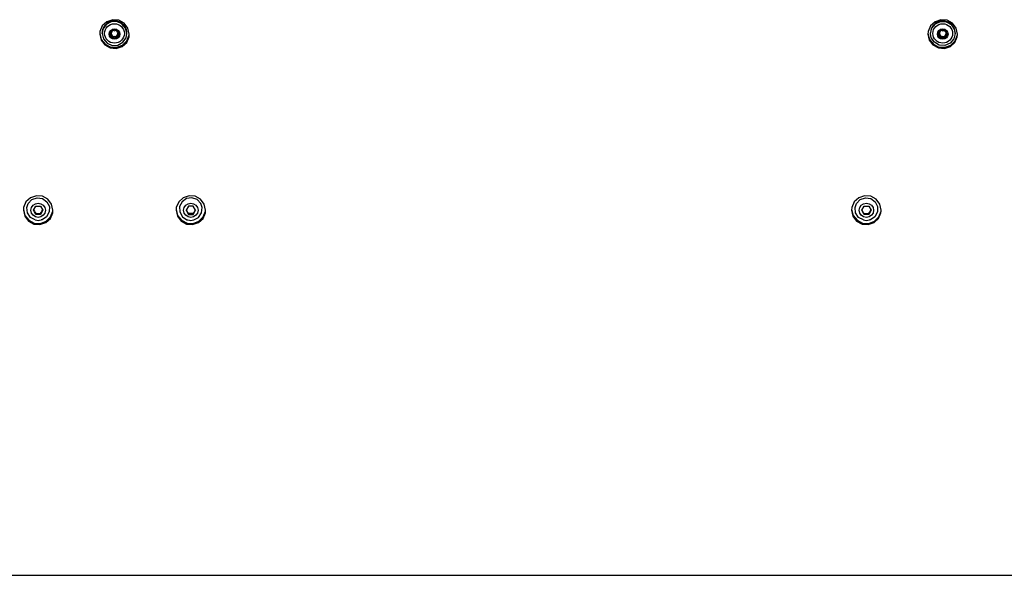
# Model space of a CAD drawing. Units: millimetres. Extents: x -2768 to 4124, y -6878 to -2174.
# Drawn here: x -364 to 236, y -5436 to -5098 of the extents above; entities that cross this region are included whole.
import ezdxf

# ---------------------------------------------------------------- set-up
doc = ezdxf.new("R2010")
doc.units = ezdxf.units.MM
doc.linetypes.add('K5LT_BASIC', pattern=[0])
doc.layers.add('Системный слой', color=7, linetype='Continuous')

# ---------------------------------------------------------------- blocks, each defined once
blk = doc.blocks.new('U32')
at = {"layer": 'Системный слой', "linetype": 'K5LT_BASIC'}
for p, q in [((-314.89, -5105.98), (-313.95, -5109.58)), ((-313.95, -5109.58), (-311.59, -5112.49)), ((-298.29, -5110.36), (-296.98, -5106.86)), ((-296.98, -5106.86), (-296.9, -5105.98)), ((-311.59, -5112.49), (-308.23, -5114.19)), ((-308.23, -5114.19), (-304.45, -5114.38)), ((-304.45, -5114.38), (-300.93, -5113.02)), ((-300.93, -5113.02), (-298.29, -5110.36))]:
    blk.add_line(p, q, dxfattribs=at)
blk = doc.blocks.new('U33')
at = {"layer": 'Системный слой', "linetype": 'K5LT_BASIC'}
for p, q in [((189.61, -5105.98), (190.55, -5109.58)), ((190.55, -5109.58), (192.91, -5112.49)), ((206.21, -5110.36), (207.52, -5106.86)), ((207.52, -5106.86), (207.6, -5105.98)), ((192.91, -5112.49), (196.27, -5114.19)), ((196.27, -5114.19), (200.05, -5114.38)), ((200.05, -5114.38), (203.57, -5113.02)), ((203.57, -5113.02), (206.21, -5110.36))]:
    blk.add_line(p, q, dxfattribs=at)
blk = doc.blocks.new('U38')
at = {"layer": 'Системный слой', "linetype": 'K5LT_BASIC'}
for p, q in [((143.11, -5213.32), (144.05, -5216.93)), ((144.05, -5216.93), (146.41, -5219.84)), ((157.07, -5220.37), (159.71, -5217.7)), ((159.71, -5217.7), (161.02, -5214.21)), ((161.02, -5214.21), (161.1, -5213.32)), ((146.41, -5219.84), (149.77, -5221.54)), ((149.77, -5221.54), (153.55, -5221.72)), ((153.55, -5221.72), (157.07, -5220.37))]:
    blk.add_line(p, q, dxfattribs=at)
blk = doc.blocks.new('U41')
at = {"layer": 'Системный слой', "linetype": 'K5LT_BASIC'}
for p, q in [((-306.99, -5097.53), (-310.57, -5098.75)), ((-303.23, -5097.86), (-306.99, -5097.53)), ((-299.93, -5099.69), (-303.23, -5097.86)), ((-313.31, -5101.31), (-314.75, -5104.75)), ((-310.57, -5098.75), (-313.31, -5101.31)), ((-297.69, -5102.69), (-299.93, -5099.69)), ((-296.9, -5106.33), (-297.69, -5102.69)), ((-314.75, -5104.75), (-314.9, -5106.33)), ((-314.9, -5106.33), (-314.1, -5109.97)), ((-298.48, -5111.35), (-297.04, -5107.9)), ((-297.04, -5107.9), (-296.9, -5106.33)), ((-314.1, -5109.97), (-311.86, -5112.96)), ((-311.86, -5112.96), (-308.57, -5114.79)), ((-308.57, -5114.79), (-304.8, -5115.12)), ((-304.8, -5115.12), (-301.23, -5113.9)), ((-301.23, -5113.9), (-298.48, -5111.35))]:
    blk.add_line(p, q, dxfattribs=at)
blk = doc.blocks.new('U44')
at = {"layer": 'Системный слой', "linetype": 'K5LT_BASIC'}
for p, q in [((-260.49, -5204.87), (-264.07, -5206.09)), ((-256.73, -5205.2), (-260.49, -5204.87)), ((-253.43, -5207.03), (-256.73, -5205.2)), ((-266.81, -5208.65), (-268.25, -5212.09)), ((-264.07, -5206.09), (-266.81, -5208.65)), ((-251.19, -5210.03), (-253.43, -5207.03)), ((-250.4, -5213.67), (-251.19, -5210.03)), ((-268.25, -5212.09), (-268.4, -5213.67)), ((-268.4, -5213.67), (-267.6, -5217.31)), ((-267.6, -5217.31), (-265.36, -5220.31)), ((-251.98, -5218.69), (-250.54, -5215.25)), ((-250.54, -5215.25), (-250.4, -5213.67)), ((-265.36, -5220.31), (-262.07, -5222.13)), ((-262.07, -5222.13), (-258.3, -5222.47)), ((-258.3, -5222.47), (-254.73, -5221.25)), ((-254.73, -5221.25), (-251.98, -5218.69))]:
    blk.add_line(p, q, dxfattribs=at)
blk = doc.blocks.new('U45')
at = {"layer": 'Системный слой', "linetype": 'K5LT_BASIC'}
for p, q in [((-268.39, -5213.32), (-267.45, -5216.93)), ((-267.45, -5216.93), (-265.09, -5219.84)), ((-254.43, -5220.37), (-251.79, -5217.7)), ((-251.79, -5217.7), (-250.48, -5214.21)), ((-250.48, -5214.21), (-250.4, -5213.32)), ((-265.09, -5219.84), (-261.73, -5221.54)), ((-261.73, -5221.54), (-257.95, -5221.72)), ((-257.95, -5221.72), (-254.43, -5220.37))]:
    blk.add_line(p, q, dxfattribs=at)
blk = doc.blocks.new('U51')
at = {"layer": 'Системный слой', "linetype": 'K5LT_BASIC'}
for p, q in [((151.01, -5204.87), (147.43, -5206.09)), ((154.77, -5205.2), (151.01, -5204.87)), ((158.07, -5207.03), (154.77, -5205.2)), ((144.69, -5208.65), (143.25, -5212.09)), ((147.43, -5206.09), (144.69, -5208.65)), ((160.31, -5210.03), (158.07, -5207.03)), ((161.1, -5213.67), (160.31, -5210.03)), ((143.25, -5212.09), (143.1, -5213.67)), ((143.1, -5213.67), (143.9, -5217.31)), ((143.9, -5217.31), (146.14, -5220.31)), ((159.52, -5218.69), (160.96, -5215.25)), ((160.96, -5215.25), (161.1, -5213.67)), ((146.14, -5220.31), (149.43, -5222.13)), ((149.43, -5222.13), (153.2, -5222.47)), ((153.2, -5222.47), (156.77, -5221.25)), ((156.77, -5221.25), (159.52, -5218.69))]:
    blk.add_line(p, q, dxfattribs=at)
blk = doc.blocks.new('U55')
at = {"layer": 'Системный слой', "linetype": 'K5LT_BASIC'}
for p, q in [((-353.49, -5204.87), (-357.07, -5206.09)), ((-349.73, -5205.2), (-353.49, -5204.87)), ((-346.43, -5207.03), (-349.73, -5205.2)), ((-359.81, -5208.65), (-361.25, -5212.09)), ((-357.07, -5206.09), (-359.81, -5208.65)), ((-344.19, -5210.03), (-346.43, -5207.03)), ((-343.4, -5213.67), (-344.19, -5210.03)), ((-361.25, -5212.09), (-361.4, -5213.67)), ((-361.4, -5213.67), (-360.6, -5217.31)), ((-360.6, -5217.31), (-358.36, -5220.31)), ((-344.98, -5218.69), (-343.54, -5215.25)), ((-343.54, -5215.25), (-343.4, -5213.67)), ((-358.36, -5220.31), (-355.07, -5222.13)), ((-355.07, -5222.13), (-351.3, -5222.47)), ((-351.3, -5222.47), (-347.73, -5221.25)), ((-347.73, -5221.25), (-344.98, -5218.69))]:
    blk.add_line(p, q, dxfattribs=at)
blk = doc.blocks.new('U56')
at = {"layer": 'Системный слой', "linetype": 'K5LT_BASIC'}
for p, q in [((-361.39, -5213.32), (-360.45, -5216.93)), ((-360.45, -5216.93), (-358.09, -5219.84)), ((-347.43, -5220.37), (-344.79, -5217.7)), ((-344.79, -5217.7), (-343.48, -5214.21)), ((-343.48, -5214.21), (-343.4, -5213.32)), ((-358.09, -5219.84), (-354.73, -5221.54)), ((-354.73, -5221.54), (-350.95, -5221.72)), ((-350.95, -5221.72), (-347.43, -5220.37))]:
    blk.add_line(p, q, dxfattribs=at)
blk = doc.blocks.new('U62')
at = {"layer": 'Системный слой', "linetype": 'K5LT_BASIC'}
for p, q in [((197.51, -5097.53), (193.93, -5098.75)), ((201.27, -5097.86), (197.51, -5097.53)), ((204.57, -5099.69), (201.27, -5097.86)), ((191.19, -5101.31), (189.75, -5104.75)), ((193.93, -5098.75), (191.19, -5101.31)), ((206.81, -5102.69), (204.57, -5099.69)), ((207.6, -5106.33), (206.81, -5102.69)), ((189.75, -5104.75), (189.6, -5106.33)), ((189.6, -5106.33), (190.4, -5109.97)), ((206.02, -5111.35), (207.46, -5107.9)), ((207.46, -5107.9), (207.6, -5106.33)), ((190.4, -5109.97), (192.64, -5112.96)), ((192.64, -5112.96), (195.93, -5114.79)), ((195.93, -5114.79), (199.7, -5115.12)), ((199.7, -5115.12), (203.27, -5113.9)), ((203.27, -5113.9), (206.02, -5111.35))]:
    blk.add_line(p, q, dxfattribs=at)
blk = doc.blocks.new('U206')
at = {"layer": 'Системный слой', "linetype": 'K5LT_BASIC'}
for p, q in [((145.16, -5212.09), (146.04, -5209.53)), ((146.04, -5209.53), (148.34, -5207.16)), ((148.34, -5207.16), (151.49, -5206.11)), ((151.49, -5206.11), (154.78, -5206.61)), ((154.78, -5206.61), (157.46, -5208.54)), ((157.46, -5208.54), (158.94, -5211.48)), ((158.94, -5211.48), (158.87, -5214.76)), ((145.53, -5215.35), (145.16, -5212.09)), ((147.39, -5218.07), (145.53, -5215.35)), ((157.27, -5217.63), (154.5, -5219.45)), ((158.87, -5214.76), (157.27, -5217.63)), ((150.31, -5219.64), (147.39, -5218.07)), ((154.5, -5219.45), (153.9, -5219.64))]:
    blk.add_line(p, q, dxfattribs=at)
blk = doc.blocks.new('U207')
at = {"layer": 'Системный слой', "linetype": 'K5LT_BASIC'}
for p, q in [((153.55, -5215.75), (153.98, -5214.98)), ((153.98, -5214.98), (154.42, -5214.23)), ((154.42, -5214.23), (154.85, -5213.51))]:
    blk.add_line(p, q, dxfattribs=at)
blk = doc.blocks.new('U208')
at = {"layer": 'Системный слой', "linetype": 'K5LT_BASIC'}
for p, q in [((149.35, -5213.51), (149.79, -5214.23)), ((149.79, -5214.23), (150.23, -5214.98)), ((150.23, -5214.98), (150.66, -5215.75))]:
    blk.add_line(p, q, dxfattribs=at)
blk = doc.blocks.new('U287')
at = {"layer": 'Системный слой', "linetype": 'K5LT_BASIC'}
for p, q in [((-264.76, -5208.54), (-266.23, -5211.48)), ((-266.23, -5211.48), (-266.16, -5214.76)), ((-262.07, -5206.61), (-264.76, -5208.54)), ((-258.79, -5206.11), (-262.07, -5206.61)), ((-255.64, -5207.16), (-258.79, -5206.11)), ((-253.33, -5209.53), (-255.64, -5207.16)), ((-252.45, -5212.09), (-253.33, -5209.53)), ((-266.16, -5214.76), (-264.56, -5217.63)), ((-264.56, -5217.63), (-261.79, -5219.45)), ((-254.68, -5218.07), (-252.83, -5215.35)), ((-252.83, -5215.35), (-252.45, -5212.09)), ((-261.79, -5219.45), (-261.19, -5219.64)), ((-257.6, -5219.64), (-254.68, -5218.07))]:
    blk.add_line(p, q, dxfattribs=at)
blk = doc.blocks.new('U288')
at = {"layer": 'Системный слой', "linetype": 'K5LT_BASIC'}
for p, q in [((-261.71, -5214.23), (-262.15, -5213.51)), ((-261.27, -5214.98), (-261.71, -5214.23)), ((-260.84, -5215.75), (-261.27, -5214.98))]:
    blk.add_line(p, q, dxfattribs=at)
blk = doc.blocks.new('U289')
at = {"layer": 'Системный слой', "linetype": 'K5LT_BASIC'}
for p, q in [((-257.52, -5214.98), (-257.95, -5215.75)), ((-257.08, -5214.23), (-257.52, -5214.98)), ((-256.65, -5213.51), (-257.08, -5214.23))]:
    blk.add_line(p, q, dxfattribs=at)
blk = doc.blocks.new('U309')
at = {"layer": 'Системный слой', "linetype": 'K5LT_BASIC'}
for p, q in [((-308.7, -5106.27), (-307.91, -5108.16)), ((-307.91, -5108.16), (-307.3, -5108.64))]:
    blk.add_line(p, q, dxfattribs=at)
blk = doc.blocks.new('U310')
at = {"layer": 'Системный слой', "linetype": 'K5LT_BASIC'}
for p, q in [((-304.5, -5108.64), (-303.21, -5107.03)), ((-303.21, -5107.03), (-303.1, -5106.27))]:
    blk.add_line(p, q, dxfattribs=at)
blk = doc.blocks.new('U311')
at = {"layer": 'Системный слой', "linetype": 'K5LT_BASIC'}
for p, q in [((-305.9, -5103.53), (-307.82, -5104.29)), ((-305.75, -5103.54), (-305.9, -5103.53)), ((-303.86, -5104.39), (-305.75, -5103.54)), ((-308.69, -5106.14), (-308.7, -5106.29)), ((-308.7, -5106.29), (-307.93, -5108.19)), ((-307.82, -5104.29), (-308.69, -5106.14)), ((-307.93, -5108.19), (-306.05, -5109.04)), ((-306.05, -5109.04), (-304.08, -5108.39)), ((-304.08, -5108.39), (-303.11, -5106.58)), ((-303.1, -5106.29), (-303.86, -5104.39)), ((-303.11, -5106.58), (-303.1, -5106.29))]:
    blk.add_line(p, q, dxfattribs=at)
blk = doc.blocks.new('U312')
at = {"layer": 'Системный слой', "linetype": 'K5LT_BASIC'}
for p, q in [((-312.92, -5103.31), (-313.4, -5105.91)), ((-310.99, -5100.49), (-312.92, -5103.31)), ((-308, -5098.82), (-310.99, -5100.49)), ((-304.55, -5098.64), (-308, -5098.82)), ((-301.4, -5100), (-304.55, -5098.64)), ((-299.19, -5102.61), (-301.4, -5100)), ((-298.4, -5105.91), (-299.19, -5102.61)), ((-313.4, -5105.91), (-312.6, -5109.21)), ((-312.6, -5109.21), (-310.4, -5111.82)), ((-300.8, -5111.33), (-298.88, -5108.51)), ((-298.88, -5108.51), (-298.4, -5105.91)), ((-310.4, -5111.82), (-307.24, -5113.18)), ((-307.24, -5113.18), (-303.8, -5113)), ((-303.8, -5113), (-300.8, -5111.33))]:
    blk.add_line(p, q, dxfattribs=at)
blk = doc.blocks.new('U313')
at = {"layer": 'Системный слой', "linetype": 'K5LT_BASIC'}
for p, q in [((-305.18, -5108.16), (-304.79, -5108.33)), ((-304.79, -5108.33), (-304.39, -5108.18)), ((-304.39, -5108.18), (-304.25, -5107.97))]:
    blk.add_line(p, q, dxfattribs=at)
blk = doc.blocks.new('U314')
at = {"layer": 'Системный слой', "linetype": 'K5LT_BASIC'}
for p, q in [((-304.28, -5104.76), (-304.24, -5104.49)), ((-304.13, -5105.26), (-304.28, -5104.76)), ((-303.52, -5105.71), (-304.13, -5105.26))]:
    blk.add_line(p, q, dxfattribs=at)
blk = doc.blocks.new('U315')
at = {"layer": 'Системный слой', "linetype": 'K5LT_BASIC'}
for p, q in [((-307.56, -5108.01), (-307.58, -5108.16)), ((-307.58, -5108.16), (-307.41, -5108.55)), ((-307.41, -5108.55), (-307.3, -5108.64))]:
    blk.add_line(p, q, dxfattribs=at)
blk = doc.blocks.new('U316')
at = {"layer": 'Системный слой', "linetype": 'K5LT_BASIC'}
for p, q in [((-304.28, -5107.74), (-303.98, -5107.04)), ((-304.24, -5108.01), (-304.28, -5107.74)), ((-303.98, -5107.04), (-303.52, -5106.78))]:
    blk.add_line(p, q, dxfattribs=at)
blk = doc.blocks.new('U317')
at = {"layer": 'Системный слой', "linetype": 'K5LT_BASIC'}
for p, q in [((-304.22, -5104.34), (-304.33, -5104.01)), ((-304.24, -5104.49), (-304.22, -5104.34))]:
    blk.add_line(p, q, dxfattribs=at)
blk = doc.blocks.new('U318')
at = {"layer": 'Системный слой', "linetype": 'K5LT_BASIC'}
for p, q in [((-307.81, -5105.45), (-308.27, -5105.71)), ((-307.52, -5104.76), (-307.81, -5105.45)), ((-307.56, -5104.49), (-307.52, -5104.76))]:
    blk.add_line(p, q, dxfattribs=at)
blk = doc.blocks.new('U319')
at = {"layer": 'Системный слой', "linetype": 'K5LT_BASIC'}
for p, q in [((-308.7, -5106.26), (-308.52, -5106.65)), ((-308.52, -5106.65), (-308.27, -5106.78))]:
    blk.add_line(p, q, dxfattribs=at)
blk = doc.blocks.new('U320')
at = {"layer": 'Системный слой', "linetype": 'K5LT_BASIC'}
for p, q in [((-303.29, -5105.83), (-303.52, -5105.71)), ((-303.1, -5106.21), (-303.29, -5105.83))]:
    blk.add_line(p, q, dxfattribs=at)
blk = doc.blocks.new('U321')
at = {"layer": 'Системный слой', "linetype": 'K5LT_BASIC'}
for p, q in [((-303.52, -5106.41), (-303.18, -5106.15)), ((-303.18, -5106.15), (-303.13, -5106.06))]:
    blk.add_line(p, q, dxfattribs=at)
blk = doc.blocks.new('U322')
at = {"layer": 'Системный слой', "linetype": 'K5LT_BASIC'}
for p, q in [((-308.27, -5106.78), (-307.66, -5107.23)), ((-307.66, -5107.23), (-307.52, -5107.74)), ((-307.52, -5107.74), (-307.56, -5108.01))]:
    blk.add_line(p, q, dxfattribs=at)
blk = doc.blocks.new('U323')
at = {"layer": 'Системный слой', "linetype": 'K5LT_BASIC'}
for p, q in [((-307.46, -5104.01), (-307.58, -5104.34)), ((-307.58, -5104.34), (-307.56, -5104.49))]:
    blk.add_line(p, q, dxfattribs=at)
blk = doc.blocks.new('U324')
at = {"layer": 'Системный слой', "linetype": 'K5LT_BASIC'}
for p, q in [((-307.54, -5107.97), (-307.26, -5108.28)), ((-307.26, -5108.28), (-306.83, -5108.3)), ((-306.83, -5108.3), (-306.61, -5108.16))]:
    blk.add_line(p, q, dxfattribs=at)
blk = doc.blocks.new('U325')
at = {"layer": 'Системный слой', "linetype": 'K5LT_BASIC'}
for p, q in [((-308.62, -5105.96), (-308.7, -5106.21)), ((-308.27, -5105.71), (-308.62, -5105.96))]:
    blk.add_line(p, q, dxfattribs=at)
blk = doc.blocks.new('U326')
at = {"layer": 'Системный слой', "linetype": 'K5LT_BASIC'}
for p, q in [((-308.66, -5106.06), (-308.37, -5106.37)), ((-308.37, -5106.37), (-308.27, -5106.41))]:
    blk.add_line(p, q, dxfattribs=at)
blk = doc.blocks.new('U327')
at = {"layer": 'Системный слой', "linetype": 'K5LT_BASIC'}
for p, q in [((-304.72, -5103.79), (-305.13, -5103.91)), ((-305.13, -5103.91), (-305.18, -5103.95))]:
    blk.add_line(p, q, dxfattribs=at)
blk = doc.blocks.new('U328')
at = {"layer": 'Системный слой', "linetype": 'K5LT_BASIC'}
for p, q in [((-304.5, -5108.64), (-304.24, -5108.3)), ((-304.22, -5108.16), (-304.24, -5108.01)), ((-304.24, -5108.3), (-304.22, -5108.16))]:
    blk.add_line(p, q, dxfattribs=at)
blk = doc.blocks.new('U329')
at = {"layer": 'Системный слой', "linetype": 'K5LT_BASIC'}
for p, q in [((-307.01, -5103.79), (-307.07, -5103.79)), ((-306.61, -5103.95), (-307.01, -5103.79))]:
    blk.add_line(p, q, dxfattribs=at)
blk = doc.blocks.new('U330')
at = {"layer": 'Системный слой', "linetype": 'K5LT_BASIC'}
for p, q in [((-303.52, -5106.78), (-303.18, -5106.53)), ((-303.18, -5106.53), (-303.1, -5106.26))]:
    blk.add_line(p, q, dxfattribs=at)
blk = doc.blocks.new('U486')
at = {"layer": 'Системный слой', "linetype": 'K5LT_BASIC'}
for p, q in [((200.62, -5108.16), (200, -5108.64)), ((201.4, -5106.27), (200.62, -5108.16))]:
    blk.add_line(p, q, dxfattribs=at)
blk = doc.blocks.new('U487')
at = {"layer": 'Системный слой', "linetype": 'K5LT_BASIC'}
for p, q in [((195.92, -5107.03), (195.8, -5106.27)), ((197.2, -5108.64), (195.92, -5107.03))]:
    blk.add_line(p, q, dxfattribs=at)
blk = doc.blocks.new('U488')
at = {"layer": 'Системный слой', "linetype": 'K5LT_BASIC'}
for p, q in [((196.57, -5104.39), (198.45, -5103.54)), ((198.45, -5103.54), (198.6, -5103.53)), ((198.6, -5103.53), (200.53, -5104.29)), ((195.8, -5106.29), (196.57, -5104.39)), ((195.82, -5106.58), (195.8, -5106.29)), ((196.79, -5108.39), (195.82, -5106.58)), ((198.75, -5109.04), (196.79, -5108.39)), ((200.64, -5108.19), (198.75, -5109.04)), ((200.53, -5104.29), (201.4, -5106.14)), ((201.4, -5106.29), (200.64, -5108.19)), ((201.4, -5106.14), (201.4, -5106.29))]:
    blk.add_line(p, q, dxfattribs=at)
blk = doc.blocks.new('U489')
at = {"layer": 'Системный слой', "linetype": 'K5LT_BASIC'}
for p, q in [((191.1, -5105.91), (191.9, -5102.61)), ((191.9, -5102.61), (194.1, -5100)), ((194.1, -5100), (197.26, -5098.64)), ((197.26, -5098.64), (200.7, -5098.82)), ((200.7, -5098.82), (203.7, -5100.49)), ((203.7, -5100.49), (205.62, -5103.31)), ((205.62, -5103.31), (206.1, -5105.91)), ((191.58, -5108.51), (191.1, -5105.91)), ((193.51, -5111.33), (191.58, -5108.51)), ((205.31, -5109.21), (203.1, -5111.82)), ((206.1, -5105.91), (205.31, -5109.21)), ((196.5, -5113), (193.51, -5111.33)), ((199.95, -5113.18), (196.5, -5113)), ((203.1, -5111.82), (199.95, -5113.18))]:
    blk.add_line(p, q, dxfattribs=at)
blk = doc.blocks.new('U490')
at = {"layer": 'Системный слой', "linetype": 'K5LT_BASIC'}
for p, q in [((197.09, -5108.18), (196.96, -5107.97)), ((197.49, -5108.33), (197.09, -5108.18)), ((197.89, -5108.16), (197.49, -5108.33))]:
    blk.add_line(p, q, dxfattribs=at)
blk = doc.blocks.new('U491')
at = {"layer": 'Системный слой', "linetype": 'K5LT_BASIC'}
for p, q in [((196.23, -5105.71), (196.84, -5105.26)), ((196.84, -5105.26), (196.98, -5104.76)), ((196.98, -5104.76), (196.94, -5104.49))]:
    blk.add_line(p, q, dxfattribs=at)
blk = doc.blocks.new('U492')
at = {"layer": 'Системный слой', "linetype": 'K5LT_BASIC'}
for p, q in [((200.12, -5108.55), (200, -5108.64)), ((200.28, -5108.16), (200.12, -5108.55)), ((200.26, -5108.01), (200.28, -5108.16))]:
    blk.add_line(p, q, dxfattribs=at)
blk = doc.blocks.new('U493')
at = {"layer": 'Системный слой', "linetype": 'K5LT_BASIC'}
for p, q in [((196.69, -5107.04), (196.23, -5106.78)), ((196.98, -5107.74), (196.69, -5107.04)), ((196.94, -5108.01), (196.98, -5107.74))]:
    blk.add_line(p, q, dxfattribs=at)
blk = doc.blocks.new('U494')
at = {"layer": 'Системный слой', "linetype": 'K5LT_BASIC'}
for p, q in [((196.92, -5104.34), (197.04, -5104.01)), ((196.94, -5104.49), (196.92, -5104.34))]:
    blk.add_line(p, q, dxfattribs=at)
blk = doc.blocks.new('U495')
at = {"layer": 'Системный слой', "linetype": 'K5LT_BASIC'}
for p, q in [((200.26, -5104.49), (200.22, -5104.76)), ((200.22, -5104.76), (200.52, -5105.45)), ((200.52, -5105.45), (200.98, -5105.71))]:
    blk.add_line(p, q, dxfattribs=at)
blk = doc.blocks.new('U496')
at = {"layer": 'Системный слой', "linetype": 'K5LT_BASIC'}
for p, q in [((201.23, -5106.65), (200.98, -5106.78)), ((201.4, -5106.26), (201.23, -5106.65))]:
    blk.add_line(p, q, dxfattribs=at)
blk = doc.blocks.new('U497')
at = {"layer": 'Системный слой', "linetype": 'K5LT_BASIC'}
for p, q in [((195.8, -5106.21), (195.99, -5105.83)), ((195.99, -5105.83), (196.23, -5105.71))]:
    blk.add_line(p, q, dxfattribs=at)
blk = doc.blocks.new('U498')
at = {"layer": 'Системный слой', "linetype": 'K5LT_BASIC'}
for p, q in [((195.88, -5106.15), (195.84, -5106.06)), ((196.23, -5106.41), (195.88, -5106.15))]:
    blk.add_line(p, q, dxfattribs=at)
blk = doc.blocks.new('U499')
at = {"layer": 'Системный слой', "linetype": 'K5LT_BASIC'}
for p, q in [((200.37, -5107.23), (200.22, -5107.74)), ((200.22, -5107.74), (200.26, -5108.01)), ((200.98, -5106.78), (200.37, -5107.23))]:
    blk.add_line(p, q, dxfattribs=at)
blk = doc.blocks.new('U500')
at = {"layer": 'Системный слой', "linetype": 'K5LT_BASIC'}
for p, q in [((200.17, -5104.01), (200.28, -5104.34)), ((200.28, -5104.34), (200.26, -5104.49))]:
    blk.add_line(p, q, dxfattribs=at)
blk = doc.blocks.new('U501')
at = {"layer": 'Системный слой', "linetype": 'K5LT_BASIC'}
for p, q in [((199.54, -5108.3), (199.32, -5108.16)), ((199.96, -5108.28), (199.54, -5108.3)), ((200.25, -5107.97), (199.96, -5108.28))]:
    blk.add_line(p, q, dxfattribs=at)
blk = doc.blocks.new('U502')
at = {"layer": 'Системный слой', "linetype": 'K5LT_BASIC'}
for p, q in [((200.98, -5105.71), (201.32, -5105.96)), ((201.32, -5105.96), (201.4, -5106.21))]:
    blk.add_line(p, q, dxfattribs=at)
blk = doc.blocks.new('U503')
at = {"layer": 'Системный слой', "linetype": 'K5LT_BASIC'}
for p, q in [((201.08, -5106.37), (200.98, -5106.41)), ((201.37, -5106.06), (201.08, -5106.37))]:
    blk.add_line(p, q, dxfattribs=at)
blk = doc.blocks.new('U504')
at = {"layer": 'Системный слой', "linetype": 'K5LT_BASIC'}
for p, q in [((197.43, -5103.79), (197.84, -5103.91)), ((197.84, -5103.91), (197.89, -5103.95))]:
    blk.add_line(p, q, dxfattribs=at)
blk = doc.blocks.new('U505')
at = {"layer": 'Системный слой', "linetype": 'K5LT_BASIC'}
for p, q in [((196.92, -5108.16), (196.94, -5108.01)), ((196.94, -5108.3), (196.92, -5108.16)), ((197.2, -5108.64), (196.94, -5108.3))]:
    blk.add_line(p, q, dxfattribs=at)
blk = doc.blocks.new('U506')
at = {"layer": 'Системный слой', "linetype": 'K5LT_BASIC'}
for p, q in [((199.32, -5103.95), (199.71, -5103.79)), ((199.71, -5103.79), (199.78, -5103.79))]:
    blk.add_line(p, q, dxfattribs=at)
blk = doc.blocks.new('U507')
at = {"layer": 'Системный слой', "linetype": 'K5LT_BASIC'}
for p, q in [((195.88, -5106.53), (195.8, -5106.26)), ((196.23, -5106.78), (195.88, -5106.53))]:
    blk.add_line(p, q, dxfattribs=at)
blk = doc.blocks.new('U516')
at = {"layer": 'Системный слой', "linetype": 'K5LT_BASIC'}
for p, q in [((-359.34, -5212.09), (-358.46, -5209.53)), ((-358.46, -5209.53), (-356.16, -5207.16)), ((-356.16, -5207.16), (-353.01, -5206.11)), ((-353.01, -5206.11), (-349.72, -5206.61)), ((-349.72, -5206.61), (-347.04, -5208.54)), ((-347.04, -5208.54), (-345.56, -5211.48)), ((-345.56, -5211.48), (-345.63, -5214.76)), ((-358.97, -5215.35), (-359.34, -5212.09)), ((-357.11, -5218.07), (-358.97, -5215.35)), ((-347.23, -5217.63), (-350, -5219.45)), ((-345.63, -5214.76), (-347.23, -5217.63)), ((-354.19, -5219.64), (-357.11, -5218.07)), ((-350, -5219.45), (-350.6, -5219.64))]:
    blk.add_line(p, q, dxfattribs=at)
blk = doc.blocks.new('U517')
at = {"layer": 'Системный слой', "linetype": 'K5LT_BASIC'}
for p, q in [((-350.95, -5215.75), (-350.52, -5214.98)), ((-350.52, -5214.98), (-350.08, -5214.23)), ((-350.08, -5214.23), (-349.65, -5213.51))]:
    blk.add_line(p, q, dxfattribs=at)
blk = doc.blocks.new('U518')
at = {"layer": 'Системный слой', "linetype": 'K5LT_BASIC'}
for p, q in [((-355.15, -5213.51), (-354.71, -5214.23)), ((-354.71, -5214.23), (-354.27, -5214.98)), ((-354.27, -5214.98), (-353.84, -5215.75))]:
    blk.add_line(p, q, dxfattribs=at)

msp = doc.modelspace()

# ---------------------------------------------------------------- linework, layer by layer
at = {"layer": 'Системный слой', "linetype": 'K5LT_BASIC'}
for p, q in [((-313.4, -5105.91), (-313.4, -5105.63)), ((-307.89, -5105.53), (-307.65, -5106.87)), ((-307.54, -5104.15), (-307.52, -5104.38)), ((-306.57, -5103.99), (-307.52, -5104.67)), ((-307.52, -5104.76), (-307.52, -5104.38)), ((-307.52, -5107.74), (-307.52, -5107.36)), ((-304.28, -5104.67), (-305.22, -5103.99)), ((-304.28, -5104.38), (-304.25, -5104.15)), ((-304.28, -5104.76), (-304.28, -5104.38)), ((-304.28, -5107.74), (-304.28, -5107.36)), ((-303.87, -5105.87), (-303.9, -5105.53)), ((-298.4, -5105.91), (-298.4, -5105.63)), ((191.1, -5105.91), (191.1, -5105.63)), ((196.58, -5105.87), (196.61, -5105.53)), ((196.98, -5104.38), (196.96, -5104.15)), ((196.98, -5104.67), (197.93, -5103.99)), ((196.98, -5104.76), (196.98, -5104.38)), ((196.98, -5107.74), (196.98, -5107.36)), ((199.28, -5103.99), (200.22, -5104.67)), ((200.25, -5104.15), (200.22, -5104.38)), ((200.22, -5104.76), (200.22, -5104.38)), ((200.22, -5107.74), (200.22, -5107.36)), ((200.6, -5105.53), (200.36, -5106.87)), ((206.1, -5105.91), (206.1, -5105.63)), ((-355.28, -5213.74), (-353.84, -5211.28)), ((-353.84, -5211.28), (-350.95, -5211.28)), ((-350.95, -5211.28), (-349.51, -5213.74)), ((-260.84, -5211.28), (-262.28, -5213.74)), ((-257.95, -5211.28), (-260.84, -5211.28)), ((-256.51, -5213.74), (-257.95, -5211.28)), ((149.22, -5213.74), (150.66, -5211.28)), ((150.66, -5211.28), (153.55, -5211.28)), ((153.55, -5211.28), (154.99, -5213.74)), ((-353.84, -5216.2), (-355.28, -5213.74)), ((-353.84, -5216.2), (-353.84, -5215.75)), ((-350.95, -5216.2), (-353.84, -5216.2)), ((-349.51, -5213.74), (-350.95, -5216.2)), ((-350.95, -5216.2), (-350.95, -5215.75)), ((-262.28, -5213.74), (-260.84, -5216.2)), ((-260.84, -5216.2), (-260.84, -5215.75)), ((-260.84, -5216.2), (-257.95, -5216.2)), ((-257.95, -5216.2), (-256.51, -5213.74)), ((-257.95, -5216.2), (-257.95, -5215.75)), ((150.66, -5216.2), (149.22, -5213.74)), ((150.66, -5216.2), (150.66, -5215.75)), ((153.55, -5216.2), (150.66, -5216.2)), ((154.99, -5213.74), (153.55, -5216.2)), ((153.55, -5216.2), (153.55, -5215.75)), ((-947.9, -5436.27), (336.1, -5436.27))]:
    msp.add_line(p, q, dxfattribs=at)
for centre in [(-352.4, -5212.77), (-259.4, -5212.77), (152.1, -5212.77)]:
    msp.add_arc(centre, 7.1, 255.37426, 284.62574, dxfattribs=at)
for centre, major_axis, start_param, end_param in [((-305.9, -5105.63), (7.5, 0), 0, 3.141593), ((198.6, -5105.63), (-7.5, 0), 3.141593, 6.283185), ((-308.51, -5107.36), (-0.998, 0), 3.665191, 4.467264), ((-305.9, -5105.87), (-2.02, 0), 0.523599, 1.570796), ((-308.51, -5107.36), (0.998, 0), 0, 0.523599), ((-307.02, -5108.16), (0.56, 0), 4.18879, 5.514461), ((-305.9, -5106.25), (2.8, 0), 4.18879, 5.235988), ((-305.9, -5103.27), (0.998, 0), 3.910317, 5.514461), ((-305.9, -5108.85), (-0.998, 0), 4.712389, 5.514461), ((-305.9, -5109.22), (-0.998, 0), 3.910317, 5.514461), ((-305.9, -5105.87), (2.02, 0), 4.712389, 5.759587), ((-305.9, -5108.85), (-0.998, 0), 3.910317, 4.712389), ((-304.78, -5108.16), (-0.56, 0), 0.768724, 2.094395), ((-303.28, -5107.36), (-0.998, 0), 5.759587, 6.283185), ((-305.9, -5105.87), (2.02, 0), 5.759587, 6.283185), ((-303.28, -5107.36), (-0.998, 0), 4.957514, 5.759587), ((195.99, -5107.36), (0.998, 0), 0.523599, 1.325671), ((198.6, -5105.87), (-2.02, 0), 0, 0.523599), ((198.6, -5105.87), (2.02, 0), 3.665191, 4.712389), ((195.99, -5107.36), (0.998, 0), 0, 0.523599), ((197.48, -5108.16), (0.56, 0), 4.18879, 5.514461), ((198.6, -5106.25), (2.8, 0), 4.18879, 5.235988), ((198.6, -5103.27), (-0.998, 0), 0.768724, 2.372869), ((198.6, -5108.85), (-0.998, 0), 4.712389, 5.514461), ((198.6, -5109.22), (0.998, 0), 0.768724, 2.372869), ((198.6, -5105.87), (2.02, 0), 4.712389, 5.759587), ((198.6, -5108.85), (0.998, 0), 0.768724, 1.570796), ((199.72, -5108.16), (0.56, 0), 3.910317, 5.235988), ((201.22, -5107.36), (-0.998, 0), 5.759587, 6.283185), ((201.22, -5107.36), (-0.998, 0), 4.957514, 5.759587)]:
    msp.add_ellipse(centre, major_axis=major_axis, ratio=0.984808, start_param=start_param, end_param=end_param, dxfattribs=at)
for centre, major_axis in [((-305.9, -5105.91), (6, 0)), ((-305.9, -5106.29), (3.25, 0)), ((198.6, -5105.91), (-6, 0)), ((198.6, -5106.29), (-3.25, 0)), ((-352.4, -5213.74), (-4.38, 0)), ((-259.4, -5213.74), (4.38, 0)), ((152.1, -5213.74), (-4.38, 0))]:
    msp.add_ellipse(centre, major_axis=major_axis, ratio=0.984808, dxfattribs=at)
for points in [[(-353.84, -5215.75), (-353.65, -5215.74), (-353.36, -5215.73), (-352.87, -5215.71), (-352.48, -5215.71), (-352.01, -5215.71), (-351.53, -5215.72), (-351.14, -5215.74), (-350.95, -5215.75)], [(-257.95, -5215.75), (-258.14, -5215.74), (-258.44, -5215.73), (-258.92, -5215.71), (-259.31, -5215.71), (-259.78, -5215.71), (-260.27, -5215.72), (-260.65, -5215.74), (-260.84, -5215.75)], [(150.66, -5215.75), (150.85, -5215.74), (151.14, -5215.73), (151.63, -5215.71), (152.02, -5215.71), (152.49, -5215.71), (152.97, -5215.72), (153.36, -5215.74), (153.55, -5215.75)]]:
    msp.add_open_spline(points, degree=3, knots=[0, 0, 0, 0, 1.782513, 2.823661, 4.499858, 5.375686, 7.17902, 9, 9, 9, 9], dxfattribs=at)

# ---------------------------------------------------------------- block references
at = {"layer": 'Системный слой'}
for name in ['U41', 'U62', 'U312', 'U311', 'U329', 'U327', 'U489', 'U488', 'U504', 'U506', 'U32', 'U325', 'U319', 'U309', 'U326', 'U318', 'U322', 'U323', 'U315', 'U324', 'U313', 'U310', 'U328', 'U317', 'U314', 'U316', 'U320', 'U321', 'U330', 'U33', 'U497', 'U507', 'U487', 'U498', 'U491', 'U493', 'U494', 'U505', 'U490', 'U501', 'U486', 'U492', 'U500', 'U495', 'U499', 'U502', 'U503', 'U496', 'U55', 'U44', 'U51', 'U516', 'U287', 'U206', 'U56', 'U518', 'U517', 'U45', 'U288', 'U289', 'U38', 'U208', 'U207']:
    msp.add_blockref(name, (0, 0), dxfattribs=at)

doc.saveas('drawing.dxf')
